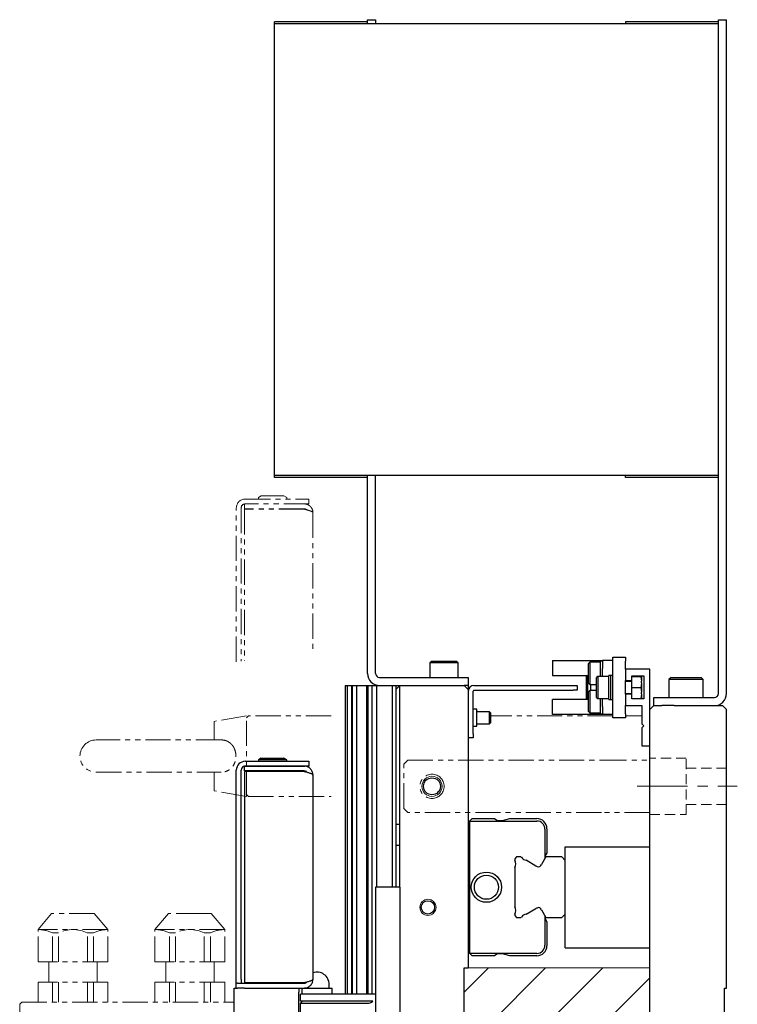
# Model space of a CAD drawing. Extents: x 4936 to 6785, y -368 to 1121.
# Drawn here: x 6595 to 6773, y 451 to 695 of the extents above; entities that cross this region are included whole.
import ezdxf

# ---------------------------------------------------------------- set-up
doc = ezdxf.new("R2010")
doc.units = 0
doc.header["$MEASUREMENT"] = 0
for name, pattern in [('CENTER', [2, 1.25, -0.25, 0.25, -0.25]), ('HIDDEN', [0.375, 0.25, -0.125]), ('PHANTOM2', [1.25, 0.625, -0.125, 0.125, -0.125, 0.125, -0.125])]:
    doc.linetypes.add(name, pattern=pattern)
for name, color, linetype, lineweight in [('中心線', 7, 'CENTER', 13), ('二点鎖線', 7, 'PHANTOM2', 13), ('実線', 7, 'CONTINUOUS', 30), ('破線', 7, 'HIDDEN', 13), ('細線', 7, 'CONTINUOUS', 13)]:
    doc.layers.add(name, color=color, linetype=linetype, lineweight=lineweight)

msp = doc.modelspace()

# ---------------------------------------------------------------- hatches: boundary and pattern name
at = {"layer": '細線', "ltscale": 10}
h = msp.add_hatch(dxfattribs=at)
h.set_pattern_fill('_USER', color=256, scale=10, angle=45, style=0, pattern_type=0)
h.set_pattern_definition([(45, (2899.126, 0), (-7.071068, 7.071068), [])])
h.paths.add_polyline_path([(6750.86, 255.08), (6750.86, 355.08), (6704.86, 355.08), (6704.86, 255.08)])
h.paths.add_polyline_path([(6750.86, 355.08), (6750.86, 460.08), (6704.86, 460.08), (6704.86, 355.08)])

# ---------------------------------------------------------------- linework, layer by layer
at = {"layer": '中心線', "ltscale": 10}
msp.add_line((6747.71, 505.08), (6772.55, 505.08), dxfattribs=at)
at = {"layer": '二点鎖線', "ltscale": 10}
for p, q in [((6650.56, 576.28), (6666.36, 576.28)), ((6654.55, 577.08), (6653.86, 576.68)), ((6653.86, 576.68), (6653.86, 576.28)), ((6654.55, 577.08), (6660.17, 577.08)), ((6660.86, 576.68), (6660.17, 577.08)), ((6660.86, 576.28), (6660.86, 576.68)), ((6666.36, 576.28), (6666.36, 575.08)), ((6648.36, 535.94), (6648.36, 574.08)), ((6649.56, 574.08), (6649.56, 536.08)), ((6650.36, 573.88), (6650.36, 575.08)), ((6666.36, 575.08), (6650.36, 575.08)), ((6665.16, 573.88), (6650.36, 573.88)), ((6650.36, 573.78), (6650.36, 536.17)), ((6665.16, 573.78), (6650.36, 573.78)), ((6655.11, 573.88), (6655.11, 573.78)), ((6659.61, 573.78), (6659.61, 573.88)), ((6667.36, 572.88), (6667.36, 538.14)), ((6650.86, 522.58), (6642.86, 521.17)), ((6651.36, 522.58), (6650.86, 522.08)), ((6650.86, 502.58), (6650.86, 522.58)), ((6671.86, 522.58), (6651.36, 522.58)), ((6741.66, 522.58), (6711.36, 522.58)), ((6748.86, 522.58), (6744.86, 522.58)), ((6642.86, 516.58), (6642.86, 521.17)), ((6644.57, 516.58), (6613.61, 516.58)), ((6690.86, 511.58), (6689.86, 510.58)), ((6689.86, 499.58), (6689.86, 510.58)), ((6690.86, 511.58), (6738.86, 511.58)), ((6738.86, 511.58), (6750.86, 511.58)), ((6613.61, 508.58), (6644.57, 508.58)), ((6642.86, 503.99), (6642.86, 508.58)), ((6650.86, 502.58), (6642.86, 503.99)), ((6651.36, 502.58), (6650.86, 503.08)), ((6651.36, 502.58), (6671.86, 502.58)), ((6689.86, 499.58), (6690.86, 498.58)), ((6738.86, 498.58), (6690.86, 498.58)), ((6750.86, 498.58), (6738.86, 498.58)), ((6599.21, 469.58), (6602.56, 473.58)), ((6613.16, 473.58), (6602.56, 473.58)), ((6616.52, 469.58), (6613.16, 473.58)), ((6628.2, 469.58), (6631.56, 473.58)), ((6642.16, 473.58), (6631.56, 473.58)), ((6640.16, 473.58), (6633.56, 473.58)), ((6645.51, 469.58), (6642.16, 473.58)), ((6616.52, 469.58), (6599.21, 469.58)), ((6599.21, 461.58), (6599.21, 469.58)), ((6602.77, 468.74), (6604.29, 468.74)), ((6602.77, 461.58), (6602.77, 468.74)), ((6604.29, 461.58), (6604.29, 468.74)), ((6611.43, 468.74), (6612.95, 468.74)), ((6611.43, 461.58), (6611.43, 468.74)), ((6612.95, 461.58), (6612.95, 468.74)), ((6616.52, 461.58), (6616.52, 469.58)), ((6628.2, 461.58), (6628.2, 469.58)), ((6645.51, 469.58), (6628.2, 469.58)), ((6631.77, 468.74), (6633.29, 468.74)), ((6631.77, 461.58), (6631.77, 468.74)), ((6633.29, 461.58), (6633.29, 468.74)), ((6640.43, 468.74), (6641.95, 468.74)), ((6640.43, 461.58), (6640.43, 468.74)), ((6641.95, 461.58), (6641.95, 468.74)), ((6645.51, 461.58), (6645.51, 469.58)), ((6616.52, 461.58), (6599.21, 461.58)), ((6601.86, 456.58), (6601.86, 461.58)), ((6613.86, 456.58), (6613.86, 461.58)), ((6645.51, 461.58), (6628.2, 461.58)), ((6630.86, 456.58), (6630.86, 461.58)), ((6642.86, 456.58), (6642.86, 461.58)), ((6616.52, 456.58), (6599.21, 456.58)), ((6599.21, 451.58), (6599.21, 456.58)), ((6602.77, 451.58), (6602.77, 456.58)), ((6604.29, 451.58), (6604.29, 456.58)), ((6611.43, 451.58), (6611.43, 456.58)), ((6612.95, 451.58), (6612.95, 456.58)), ((6616.52, 451.58), (6616.52, 456.58)), ((6628.2, 451.58), (6628.2, 456.58)), ((6645.51, 456.58), (6628.2, 456.58)), ((6631.77, 451.58), (6631.77, 456.58)), ((6633.29, 451.58), (6633.29, 456.58)), ((6640.43, 451.58), (6640.43, 456.58)), ((6641.95, 451.58), (6641.95, 456.58)), ((6645.51, 451.58), (6645.51, 456.58)), ((6595.16, 451.58), (6594.66, 451.08)), ((6595.16, 451.58), (6647.86, 451.58)), ((6647.86, 451.58), (6647.86, 395.08)), ((6594.66, 451.08), (6594.66, 265.58))]:
    msp.add_line(p, q, dxfattribs=at)
msp.add_circle((6696.86, 505.08), 3, dxfattribs=at)
for centre, radius, start, end in [((6650.56, 574.08), 2.2, 90, 180), ((6650.56, 574.08), 1, 90, 180), ((6613.61, 512.58), 4, 90, 270), ((6599.21, 461.58), 8, 63.5215, 90), ((6607.86, 461.58), 8, 63.5215, 116.4785), ((6616.52, 461.58), 8, 90, 116.4785), ((6628.2, 461.58), 8, 63.5215, 90), ((6636.86, 461.58), 8, 63.5215, 116.4785), ((6645.51, 461.58), 8, 90, 116.4785)]:
    msp.add_arc(centre, radius, start, end, dxfattribs=at)
for points, knots in [([(6667.36, 572.88), (6667.35, 573.02), (6667.34, 573.31), (6667.21, 573.73), (6667, 574.11), (6666.73, 574.45), (6666.39, 574.72), (6666.01, 574.92), (6665.59, 575.06), (6665.31, 575.07), (6665.16, 575.08)], [0, 0, 0, 0, 0.125, 0.25, 0.375001, 0.499998, 0.624999, 0.750001, 0.875, 1, 1, 1, 1]), ([(6665.86, 573.59), (6665.81, 573.64), (6665.72, 573.72), (6665.55, 573.81), (6665.36, 573.87), (6665.23, 573.88), (6665.16, 573.88)], [0, 0, 0, 0, 0.238282, 0.492187, 0.746097, 1, 1, 1, 1]), ([(6665.16, 573.78), (6665.29, 573.75), (6665.55, 573.68), (6665.92, 573.58), (6666.27, 573.48), (6666.58, 573.38), (6666.85, 573.28), (6667.08, 573.18), (6667.24, 573.08), (6667.34, 572.98), (6667.36, 572.91), (6667.36, 572.88)], [0, 0, 0, 0, 0.110985, 0.221969, 0.332962, 0.443955, 0.554948, 0.665942, 0.776936, 0.88793, 1, 1, 1, 1]), ([(6644.56, 516.58), (6644.59, 516.58), (6644.74, 516.58), (6645.02, 516.56), (6645.38, 516.51), (6645.81, 516.39), (6646.3, 516.19), (6646.8, 515.86), (6647.24, 515.45), (6647.61, 514.97), (6647.9, 514.41), (6648.12, 513.79), (6648.24, 513.13), (6648.27, 512.46), (6648.21, 511.79), (6648.05, 511.14), (6647.8, 510.53), (6647.47, 509.98), (6647.04, 509.5), (6646.55, 509.12), (6645.99, 508.83), (6645.4, 508.65), (6644.91, 508.58), (6644.63, 508.59), (6644.55, 508.59)], [0, 0, 0, 0, 0.007914, 0.036795, 0.066795, 0.096794, 0.147039, 0.198805, 0.2482, 0.298908, 0.350513, 0.403563, 0.456034, 0.510044, 0.562235, 0.61594, 0.668184, 0.721928, 0.774376, 0.828413, 0.879577, 0.932362, 0.981386, 1, 1, 1, 1])]:
    msp.add_open_spline(points, degree=3, knots=knots, dxfattribs=at)
at = {"layer": '実線', "ltscale": 10}
for p, q in [((6680.86, 694.58), (6657.86, 694.58)), ((6657.86, 581.58), (6657.86, 694.58)), ((6767.86, 694.08), (6657.86, 694.08)), ((6680.86, 695.08), (6682.86, 695.08)), ((6680.86, 694.08), (6680.86, 695.08)), ((6682.86, 695.08), (6682.86, 694.08)), ((6767.86, 694.58), (6744.86, 694.58)), ((6744.86, 694.58), (6744.86, 694.08)), ((6767.86, 695.08), (6769.86, 695.08)), ((6767.86, 528.08), (6767.86, 695.08)), ((6769.86, 528.08), (6769.86, 695.08)), ((6767.86, 582.08), (6657.86, 582.08)), ((6680.86, 581.58), (6657.86, 581.58)), ((6680.86, 533.08), (6680.86, 582.08)), ((6682.86, 533.08), (6682.86, 582.08)), ((6744.86, 581.58), (6744.86, 582.08)), ((6767.86, 581.58), (6744.86, 581.58)), ((6741.66, 536.08), (6741.66, 537.08)), ((6741.66, 537.08), (6744.86, 537.08)), ((6744.86, 537.08), (6744.86, 536.08)), ((6696.76, 536.08), (6696.36, 535.68)), ((6696.36, 535.68), (6696.36, 532.08)), ((6703.36, 535.68), (6696.36, 535.68)), ((6696.76, 536.08), (6702.96, 536.08)), ((6703.36, 535.68), (6702.96, 536.08)), ((6703.36, 532.08), (6703.36, 535.68)), ((6726.76, 536.28), (6726.76, 532.58)), ((6726.76, 536.28), (6739.16, 536.28)), ((6735.96, 535.83), (6735.66, 535.53)), ((6735.66, 530.63), (6735.66, 535.53)), ((6738.66, 535.83), (6735.96, 535.83)), ((6735.96, 535.83), (6735.96, 530.33)), ((6739.16, 536.08), (6738.66, 536.08)), ((6738.66, 532.33), (6738.66, 536.08)), ((6741.66, 536.28), (6739.16, 536.28)), ((6739.16, 536.28), (6739.16, 534.28)), ((6741.66, 523.08), (6741.66, 536.08)), ((6744.86, 534.08), (6744.86, 536.08)), ((6683.86, 532.08), (6700.86, 532.08)), ((6700.86, 532.08), (6705.86, 532.08)), ((6705.86, 532.08), (6705.86, 530.08)), ((6726.76, 532.58), (6735.66, 532.58)), ((6735.16, 526.58), (6735.16, 532.58)), ((6735.46, 526.58), (6735.46, 532.58)), ((6737.96, 532.33), (6737.66, 532.03)), ((6737.66, 527.13), (6737.66, 532.03)), ((6740.66, 532.33), (6737.96, 532.33)), ((6737.96, 532.33), (6737.96, 526.83)), ((6739.16, 532.33), (6739.16, 534.28)), ((6741.16, 532.58), (6740.66, 532.58)), ((6740.66, 526.58), (6740.66, 532.58)), ((6741.66, 532.58), (6741.16, 532.58)), ((6741.16, 526.58), (6741.16, 532.58)), ((6744.86, 534.08), (6744.86, 531.28)), ((6750.86, 534.08), (6744.86, 534.08)), ((6746.36, 532.43), (6749.36, 532.43)), ((6746.36, 531.28), (6746.36, 532.43)), ((6746.36, 532.33), (6748.57, 532.33)), ((6748.76, 532.33), (6748.76, 531.16)), ((6749.36, 532.43), (6749.36, 526.73)), ((6750.86, 524.08), (6750.86, 534.08)), ((6756.11, 532.08), (6755.61, 531.58)), ((6756.11, 532.08), (6763.61, 532.08)), ((6764.11, 531.58), (6763.61, 532.08)), ((6675.36, 530.08), (6675.36, 453.53)), ((6675.36, 530.08), (6675.81, 530.08)), ((6675.81, 530.08), (6675.81, 453.53)), ((6675.81, 530.08), (6676.89, 530.08)), ((6676.89, 530.08), (6676.89, 453.53)), ((6676.89, 530.08), (6677.05, 530.08)), ((6677.05, 530.08), (6677.05, 453.53)), ((6677.05, 530.08), (6678.19, 530.08)), ((6678.19, 530.08), (6678.19, 453.53)), ((6678.19, 530.08), (6680.62, 530.08)), ((6680.62, 530.08), (6680.93, 530.08)), ((6680.62, 530.08), (6680.62, 453.53)), ((6680.93, 530.08), (6680.93, 453.53)), ((6680.93, 530.08), (6681.98, 530.08)), ((6681.98, 530.08), (6681.98, 453.53)), ((6681.98, 530.08), (6683.09, 530.08)), ((6683.09, 530.08), (6683.09, 480.08)), ((6683.09, 530.08), (6687.01, 530.08)), ((6687.01, 530.08), (6687.01, 480.08)), ((6687.01, 530.08), (6687.86, 530.08)), ((6687.86, 530.08), (6688.86, 530.08)), ((6687.86, 530.08), (6687.86, 529.08)), ((6688.86, 530.08), (6687.86, 529.08)), ((6688.86, 530.08), (6704.86, 530.08)), ((6688.86, 480.08), (6688.86, 530.08)), ((6705.86, 530.08), (6704.86, 530.08)), ((6705.36, 529.58), (6704.86, 530.08)), ((6705.86, 529.08), (6705.36, 529.58)), ((6705.86, 530.08), (6705.86, 529.08)), ((6707.26, 530.08), (6731.86, 530.08)), ((6731.86, 530.08), (6732.86, 530.08)), ((6732.86, 530.08), (6732.86, 528.88)), ((6735.66, 530.63), (6735.96, 530.33)), ((6735.96, 530.33), (6737.66, 530.33)), ((6736.16, 530.33), (6736.16, 528.83)), ((6744.86, 531.28), (6746.36, 531.28)), ((6744.86, 527.88), (6744.86, 531.28)), ((6746.36, 531.08), (6744.86, 531.08)), ((6746.36, 529.58), (6746.36, 531.28)), ((6746.36, 529.58), (6748.57, 529.58)), ((6746.36, 527.88), (6746.36, 529.58)), ((6748.76, 530.75), (6748.76, 531.16)), ((6748.76, 530.75), (6748.76, 528.41)), ((6755.61, 531.58), (6755.61, 527.08)), ((6764.11, 531.58), (6755.61, 531.58)), ((6764.11, 527.08), (6764.11, 531.58)), ((6687.86, 529.08), (6687.86, 495.73)), ((6705.86, 529.08), (6705.86, 460.08)), ((6707.06, 518.08), (6707.06, 528.68)), ((6707.26, 528.88), (6731.86, 528.88)), ((6732.86, 528.88), (6731.86, 528.88)), ((6735.96, 528.83), (6735.66, 528.53)), ((6735.66, 523.63), (6735.66, 528.53)), ((6737.66, 528.83), (6735.96, 528.83)), ((6735.96, 528.83), (6735.96, 523.33)), ((6737.66, 527.13), (6737.96, 526.83)), ((6744.86, 528.08), (6746.36, 528.08)), ((6744.86, 527.88), (6744.86, 525.08)), ((6746.36, 527.88), (6744.86, 527.88)), ((6746.36, 526.73), (6746.36, 527.88)), ((6748.76, 528), (6748.76, 528.41)), ((6748.76, 528), (6748.76, 526.83)), ((6726.76, 522.88), (6726.76, 526.58)), ((6735.66, 526.58), (6726.76, 526.58)), ((6737.96, 526.83), (6740.66, 526.83)), ((6738.66, 523.08), (6738.66, 526.83)), ((6739.16, 524.88), (6739.16, 526.83)), ((6739.16, 524.88), (6739.16, 522.88)), ((6740.66, 526.58), (6741.16, 526.58)), ((6741.16, 526.58), (6741.66, 526.58)), ((6744.86, 525.08), (6748.86, 525.08)), ((6744.86, 523.08), (6744.86, 525.08)), ((6746.36, 526.83), (6748.57, 526.83)), ((6749.36, 526.73), (6746.36, 526.73)), ((6748.86, 525.08), (6748.86, 520.58)), ((6751.86, 525.08), (6750.86, 524.08)), ((6751.86, 525.08), (6751.86, 527.08)), ((6751.86, 527.08), (6756.86, 527.08)), ((6751.86, 525.08), (6753.86, 525.08)), ((6756.86, 525.08), (6753.86, 525.08)), ((6756.86, 527.08), (6766.86, 527.08)), ((6756.86, 525.08), (6766.86, 525.08)), ((6766.86, 525.08), (6768.86, 525.08)), ((6769.86, 524.08), (6768.86, 525.08)), ((6707.96, 524.17), (6707.06, 524.17)), ((6707.96, 519.99), (6707.96, 524.17)), ((6711.09, 523.58), (6707.96, 523.58)), ((6711.36, 523.31), (6711.09, 523.58)), ((6711.09, 522.08), (6711.09, 523.58)), ((6711.36, 523.31), (6711.36, 522.08)), ((6739.16, 522.88), (6726.76, 522.88)), ((6735.66, 523.63), (6735.96, 523.33)), ((6735.96, 523.33), (6738.66, 523.33)), ((6738.66, 523.08), (6739.16, 523.08)), ((6741.66, 522.88), (6739.16, 522.88)), ((6741.66, 522.08), (6741.66, 523.08)), ((6744.86, 523.08), (6744.86, 522.08)), ((6750.86, 186.08), (6750.86, 524.08)), ((6769.86, 455.08), (6769.86, 524.08)), ((6707.06, 519.99), (6707.96, 519.99)), ((6707.96, 520.58), (6711.09, 520.58)), ((6711.09, 520.58), (6711.09, 522.08)), ((6711.09, 520.58), (6711.36, 520.85)), ((6711.36, 522.08), (6711.36, 520.85)), ((6744.86, 522.08), (6741.66, 522.08)), ((6748.86, 520.58), (6749.36, 520.08)), ((6749.36, 520.08), (6748.86, 519.58)), ((6707.06, 518.08), (6707.06, 517.08)), ((6748.86, 519.58), (6748.86, 515.08)), ((6707.06, 517.08), (6705.86, 517.08)), ((6748.86, 515.08), (6750.86, 515.08)), ((6650.36, 508.88), (6650.36, 510.08)), ((6665.16, 510.08), (6650.36, 510.08)), ((6650.56, 511.28), (6665.36, 511.28)), ((6650.56, 510.08), (6665.36, 510.08)), ((6654.55, 512.08), (6653.86, 511.68)), ((6653.86, 511.68), (6653.86, 511.28)), ((6660.86, 511.68), (6653.86, 511.68)), ((6654.55, 512.08), (6660.17, 512.08)), ((6660.86, 511.68), (6660.17, 512.08)), ((6660.86, 511.28), (6660.86, 511.68)), ((6665.36, 511.28), (6666.36, 511.28)), ((6666.36, 510.08), (6665.36, 510.08)), ((6666.36, 511.28), (6666.36, 510.08)), ((6648.36, 457.28), (6648.36, 509.08)), ((6649.56, 457.28), (6649.56, 509.08)), ((6665.16, 508.88), (6650.36, 508.88)), ((6650.36, 508.78), (6650.36, 456.38)), ((6665.16, 508.78), (6650.36, 508.78)), ((6650.86, 508.78), (6650.86, 508.88)), ((6651.36, 508.88), (6651.36, 508.78)), ((6655.11, 508.88), (6655.11, 508.78)), ((6659.61, 508.78), (6659.61, 508.88)), ((6667.36, 507.88), (6667.36, 457.28)), ((6687.86, 495.73), (6687.86, 490.43)), ((6687.86, 495.73), (6688.86, 495.73)), ((6705.86, 496.1), (6706.84, 497.08)), ((6706.26, 463.68), (6706.26, 496.48)), ((6706.26, 496.48), (6722.86, 496.48)), ((6706.84, 497.08), (6712.36, 497.08)), ((6712.36, 497.08), (6712.94, 496.67)), ((6713.23, 496.58), (6714.36, 496.58)), ((6714.36, 496.58), (6716.17, 497.08)), ((6716.17, 497.08), (6722.86, 497.08)), ((6724.86, 494.48), (6724.86, 487.19)), ((6725.36, 494.58), (6725.36, 488.63)), ((6688.86, 490.43), (6687.86, 490.43)), ((6687.86, 490.43), (6687.86, 480.08)), ((6725.36, 488.63), (6724.86, 487.76)), ((6729.86, 465.08), (6729.86, 490.08)), ((6729.86, 490.08), (6750.86, 490.08)), ((6750.86, 465.08), (6750.86, 490.08)), ((6706.26, 487.33), (6705.86, 487.73)), ((6717.81, 487.58), (6717.36, 487.13)), ((6717.36, 487.13), (6717.36, 486.75)), ((6718.89, 487.58), (6717.81, 487.58)), ((6719.05, 487.48), (6718.89, 487.58)), ((6722.62, 485.33), (6720.19, 486.74)), ((6725.09, 487.58), (6723.98, 485.73)), ((6729.01, 487.58), (6725.09, 487.58)), ((6729.86, 486.73), (6729.01, 487.58)), ((6729.86, 473.43), (6729.86, 486.73)), ((6705.86, 483.48), (6706.26, 483.88)), ((6717.36, 484.92), (6717.36, 475.24)), ((6682.86, 480.08), (6682.86, 419.08)), ((6688.86, 480.08), (6682.86, 480.08)), ((6688.86, 480.08), (6688.86, 230.08)), ((6706.26, 476.28), (6705.86, 476.68)), ((6717.36, 473.41), (6717.36, 473.03)), ((6720.19, 473.42), (6722.62, 474.83)), ((6723.98, 474.43), (6725.09, 472.58)), ((6729.01, 472.58), (6729.86, 473.43)), ((6705.86, 472.43), (6706.26, 472.83)), ((6717.36, 473.03), (6717.81, 472.58)), ((6717.81, 472.58), (6718.89, 472.58)), ((6718.89, 472.58), (6719.05, 472.68)), ((6724.86, 472.97), (6724.86, 465.68)), ((6724.86, 472.39), (6725.36, 471.52)), ((6725.09, 472.58), (6729.01, 472.58)), ((6725.36, 471.52), (6725.36, 465.58)), ((6706.84, 463.08), (6705.86, 464.06)), ((6722.86, 463.68), (6706.26, 463.68)), ((6729.86, 465.08), (6750.86, 465.08)), ((6712.36, 463.08), (6706.84, 463.08)), ((6712.94, 463.49), (6712.36, 463.08)), ((6714.36, 463.58), (6713.23, 463.58)), ((6716.17, 463.08), (6714.36, 463.58)), ((6722.86, 463.08), (6716.17, 463.08)), ((6704.86, 255.08), (6704.86, 460.08)), ((6704.86, 460.08), (6705.86, 460.08)), ((6648.36, 456.28), (6648.36, 457.28)), ((6649.56, 457.28), (6649.56, 456.28)), ((6665.16, 456.38), (6650.36, 456.38)), ((6650.86, 456.28), (6650.86, 456.38)), ((6652.06, 456.38), (6652.06, 456.28)), ((6659.66, 456.28), (6659.66, 456.38)), ((6647.86, 455.08), (6648.63, 455.08)), ((6647.86, 454.08), (6647.86, 455.08)), ((6647.86, 442.08), (6647.86, 454.08)), ((6648.63, 456.28), (6648.36, 456.28)), ((6648.36, 455.08), (6648.36, 456.28)), ((6648.63, 456.28), (6650.36, 456.28)), ((6650.36, 455.08), (6648.63, 455.08)), ((6650.36, 456.28), (6665.16, 456.28)), ((6650.36, 455.08), (6665.16, 455.08)), ((6663.86, 455.08), (6663.86, 454.08)), ((6663.86, 365.08), (6663.86, 454.08)), ((6664.61, 455.03), (6664.61, 453.53)), ((6664.61, 455.03), (6672.11, 455.03)), ((6665.36, 455.1), (6665.36, 455.03)), ((6671.36, 455.03), (6671.36, 456.03)), ((6672.11, 453.53), (6672.11, 455.03)), ((6769.36, 255.08), (6769.36, 455.08)), ((6769.36, 455.08), (6769.86, 455.08)), ((6664.26, 451.83), (6664.26, 453.53)), ((6680.86, 453.53), (6664.26, 453.53)), ((6664.26, 451.33), (6664.76, 451.83)), ((6680.86, 451.83), (6664.26, 451.83)), ((6682.86, 453.53), (6680.86, 453.53)), ((6682.18, 451.83), (6680.86, 451.83)), ((6664.26, 451.33), (6680.86, 451.33)), ((6664.26, 445.03), (6664.26, 451.33))]:
    msp.add_line(p, q, dxfattribs=at)
for centre, radius in [((6696.86, 505.08), 2.1), ((6710.36, 480.08), 3.75), ((6710.36, 480.08), 3), ((6695.86, 475.08), 1.65)]:
    msp.add_circle(centre, radius, dxfattribs=at)
for centre, radius, start, end in [((6683.86, 533.08), 3, 180, 270), ((6683.86, 533.08), 1, 180, 270), ((6707.26, 528.68), 1.4, 90, 180), ((6707.26, 528.68), 0.2, 90, 180), ((6766.86, 528.08), 3, 270, 0), ((6766.86, 528.08), 1, 270, 0), ((6650.56, 509.08), 2.2, 90, 180), ((6650.56, 509.08), 1, 90, 180), ((6713.23, 497.08), 0.5, 234.8458, 270), ((6722.86, 494.58), 2.5, 0, 90), ((6722.86, 494.48), 2, 0, 90), ((6716.23, 485.83), 1.45, 321.0715, 38.9285), ((6720.32, 488.19), 1.45, 209.0012, 264.8166), ((6723.29, 485.85), 0.7, 239.838, 350.0902), ((6722.97, 485.94), 0.7, 239.903, 267.3051), ((6716.23, 474.32), 1.45, 321.0715, 38.9285), ((6720.32, 471.97), 1.45, 95.1834, 150.9988), ((6722.97, 474.22), 0.7, 92.6949, 120.097), ((6723.29, 474.31), 0.7, 9.9098, 120.162), ((6722.86, 465.68), 2, 270, 360), ((6722.86, 465.58), 2.5, 270, 0), ((6713.23, 463.08), 0.5, 90, 125.1542), ((6668.36, 456.03), 3, 0, 109.4712), ((6680.86, 453.33), 2, 270, 311.4096)]:
    msp.add_arc(centre, radius, start, end, dxfattribs=at)
for points, knots in [([(6748.57, 532.33), (6748.59, 532.28), (6748.65, 532.19), (6748.7, 532.02), (6748.74, 531.83), (6748.76, 531.53), (6748.76, 531.31), (6748.76, 531.16)], [0, 0, 0, 0, 0.125705, 0.254891, 0.4395, 0.624406, 1, 1, 1, 1]), ([(6748.76, 532.33), (6748.76, 532.33), (6748.76, 532.33), (6748.74, 532.33), (6748.69, 532.33), (6748.63, 532.33), (6748.58, 532.33), (6748.57, 532.33)], [0, 0, 0, 0, 0.305943, 0.612741, 0.77036, 0.930786, 1, 1, 1, 1]), ([(6748.76, 530.75), (6748.76, 530.64), (6748.76, 530.43), (6748.75, 530.14), (6748.71, 529.89), (6748.65, 529.72), (6748.59, 529.62), (6748.57, 529.58)], [0, 0, 0, 0, 0.2707436, 0.5419299, 0.7171381, 0.89517, 1, 1, 1, 1]), ([(6748.57, 529.58), (6748.59, 529.53), (6748.65, 529.44), (6748.7, 529.27), (6748.74, 529.08), (6748.76, 528.78), (6748.76, 528.56), (6748.76, 528.41)], [0, 0, 0, 0, 0.125712, 0.25489, 0.439506, 0.624407, 1, 1, 1, 1]), ([(6748.76, 528), (6748.76, 527.89), (6748.76, 527.68), (6748.75, 527.39), (6748.71, 527.14), (6748.65, 526.97), (6748.59, 526.87), (6748.57, 526.83)], [0, 0, 0, 0, 0.270751, 0.541927, 0.717143, 0.895165, 1, 1, 1, 1]), ([(6748.57, 526.83), (6748.6, 526.83), (6748.69, 526.83), (6748.74, 526.83), (6748.76, 526.83), (6748.76, 526.83), (6748.76, 526.83)], [0, 0, 0, 0, 0.172573, 0.457469, 0.749683, 1, 1, 1, 1]), ([(6667.36, 507.88), (6667.35, 508.02), (6667.34, 508.31), (6667.21, 508.73), (6667, 509.11), (6666.73, 509.45), (6666.39, 509.72), (6666.01, 509.92), (6665.59, 510.06), (6665.31, 510.07), (6665.16, 510.08)], [0, 0, 0, 0, 0.125, 0.25, 0.375, 0.5, 0.625, 0.75, 0.875, 1, 1, 1, 1]), ([(6665.86, 508.59), (6665.81, 508.64), (6665.72, 508.72), (6665.55, 508.81), (6665.36, 508.87), (6665.23, 508.88), (6665.16, 508.88)], [0, 0, 0, 0, 0.238278, 0.4921858, 0.7460939, 1, 1, 1, 1]), ([(6665.16, 508.78), (6665.29, 508.75), (6665.55, 508.68), (6665.92, 508.58), (6666.27, 508.48), (6666.58, 508.38), (6666.85, 508.28), (6667.08, 508.18), (6667.24, 508.08), (6667.34, 507.98), (6667.36, 507.91), (6667.36, 507.88)], [0, 0, 0, 0, 0.110984, 0.221968, 0.332961, 0.443955, 0.554948, 0.665943, 0.776935, 0.887928, 1, 1, 1, 1]), ([(6665.16, 455.08), (6665.31, 455.09), (6665.6, 455.11), (6666.02, 455.24), (6666.41, 455.45), (6666.75, 455.74), (6667.03, 456.08), (6667.22, 456.47), (6667.34, 456.87), (6667.35, 457.14), (6667.36, 457.28)], [0, 0, 0, 0, 0.12735, 0.254698, 0.382161, 0.509622, 0.637084, 0.764545, 0.882273, 1, 1, 1, 1]), ([(6667.36, 457.28), (6667.35, 457.24), (6667.34, 457.17), (6667.21, 457.05), (6667, 456.94), (6666.73, 456.83), (6666.39, 456.72), (6666.01, 456.6), (6665.59, 456.49), (6665.31, 456.42), (6665.16, 456.38)], [0, 0, 0, 0, 0.125, 0.249999, 0.375, 0.5, 0.625001, 0.750001, 0.875, 1, 1, 1, 1]), ([(6665.16, 456.28), (6665.26, 456.29), (6665.45, 456.31), (6665.69, 456.41), (6665.8, 456.52), (6665.84, 456.56)], [0, 0, 0, 0, 0.378037, 0.766912, 1, 1, 1, 1])]:
    msp.add_open_spline(points, degree=3, knots=knots, dxfattribs=at)
at = {"layer": '破線', "ltscale": 10}
for p, q in [((6759.86, 512.08), (6750.86, 512.08)), ((6759.86, 498.08), (6759.86, 512.08)), ((6769.86, 509.58), (6759.86, 509.58)), ((6759.86, 500.58), (6769.86, 500.58)), ((6750.86, 498.08), (6759.86, 498.08))]:
    msp.add_line(p, q, dxfattribs=at)
at = {"layer": '細線', "ltscale": 10}
msp.add_lwpolyline([(6704.86, 460.08), (6704.86, 255.08), (6750.86, 255.08), (6750.86, 460.08)], close=True, dxfattribs=at)
for centre, radius in [((6696.86, 505.08), 2.5), ((6695.86, 475.08), 2)]:
    msp.add_circle(centre, radius, dxfattribs=at)

doc.saveas('drawing.dxf')
